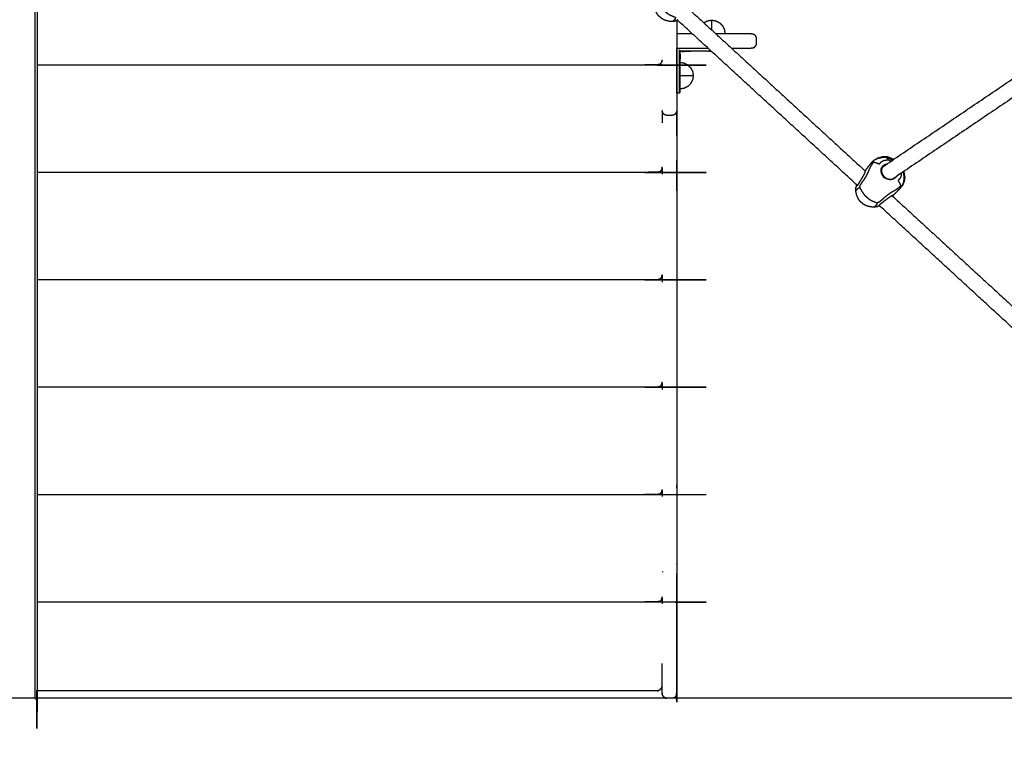
# Model space of a CAD drawing. Units: millimetres. Extents: x 1266 to 26188, y -14981 to 4156.
# Drawn here: x 24240 to 25233, y -283 to 461 of the extents above; entities that cross this region are included whole.
import ezdxf

# ---------------------------------------------------------------- set-up
doc = ezdxf.new("R2010")
doc.units = ezdxf.units.MM

msp = doc.modelspace()

# ---------------------------------------------------------------- linework, layer by layer
at = {"color": 7, "linetype": 'Continuous', "lineweight": 25}
msp.add_lwpolyline([(26122.82, -222.93), (19121.4, -222.93), (19121.4, 3257.07), (26122.82, 3257.07)], close=True, dxfattribs=at)
for points, knots in [([(24252.82, 937.07), (24253.07, 937.07), (24253.31, 937.07), (24254.56, 937.07), (24255.81, 937.07), (24256.56, 937.07), (24257.31, 937.07), (24257.56, 937.07), (24257.81, 937.07), (24257.81, 357.07), (24257.81, -222.93), (24257.56, -222.93), (24257.31, -222.93), (24256.56, -222.93), (24255.81, -222.93), (24254.56, -222.93), (24253.31, -222.93), (24251.56, -222.93), (24249.81, -222.93), (24197.81, -222.93), (24145.81, -222.93), (24144.06, -222.93), (24142.31, -222.93), (24141.06, -222.93), (24139.81, -222.93), (24139.06, -222.93), (24138.31, -222.93), (24138.06, -222.93), (24137.81, -222.93), (24137.81, 357.07), (24137.81, 937.06)], [18.859509, 18.859509, 18.859509, 19, 19, 20, 20, 21, 21, 22, 22, 23, 23, 24, 24, 25, 25, 26, 26, 27, 27, 28, 28, 29, 29, 30, 30, 31, 31, 32, 32, 32.999998, 32.999998, 32.999998]), ([(24901.69, 459.59), (24900.24, 459.34), (24898.78, 459.1), (24898.25, 459.11), (24897.72, 459.13), (24896.14, 459.28), (24894.56, 459.42), (24892.45, 460), (24890.33, 460.57), (24889.04, 461.28), (24887.75, 461.99), (24886.87, 462.77), (24885.98, 463.55), (24885.1, 464.33), (24884.22, 465.11), (24883.36, 466.3), (24882.49, 467.5), (24881.66, 469.52), (24880.83, 471.55), (24880.49, 473.1), (24880.15, 474.65), (24880.06, 475.18), (24879.98, 475.7), (24880.05, 477.17), (24880.11, 478.64)], [0, 0, 0, 1, 1, 2, 2, 3, 3, 4, 4, 5, 5, 6, 6, 7, 7, 8, 8, 9, 9, 10, 10, 11, 11, 12, 12, 12]), ([(24883.89, 478.89), (24884.56, 477.71), (24885.22, 476.53), (24886.29, 474.77), (24887.36, 473.01), (24888.31, 471.91), (24889.25, 470.8), (24890.13, 470.02), (24891.01, 469.24), (24891.89, 468.47), (24892.77, 467.69), (24893.99, 466.89), (24895.2, 466.09), (24897.08, 465.24), (24898.96, 464.4), (24900.21, 463.89), (24901.47, 463.37), (24901.24, 462.5), (24901.02, 461.63), (24900.22, 460.8), (24899.42, 459.97), (24899.1, 459.54), (24898.78, 459.1)], [0, 0, 0, 1, 1, 2, 2, 3, 3, 4, 4, 5, 5, 6, 6, 7, 7, 8, 8, 9, 9, 10, 10, 11, 11, 11]), ([(24903.52, 460.48), (24903.45, 460.46), (24903.39, 460.43), (24902.54, 460.01), (24901.69, 459.59)], [0.866061, 0.866061, 0.866061, 1, 1, 2, 2, 2]), ([(24929.88, 457.99), (24931.76, 458.95), (24933.64, 459.91), (24935.73, 460.24), (24937.81, 460.57), (24939.9, 460.24), (24941.99, 459.91), (24943.87, 458.95), (24945.75, 457.99), (24947.24, 456.5), (24948.74, 455), (24949.69, 453.12), (24950.65, 451.24), (24950.94, 449.45), (24951.22, 447.66), (24950.96, 447.36), (24950.71, 447.07)], [-1.999315, -1.999315, -1.999315, -1, -1, 0, 0, 1, 1, 2, 2, 3, 3, 4, 4, 5, 5, 6, 6, 6]), ([(24929.88, 457.99), (24931.76, 458.95), (24933.64, 459.91), (24935.73, 460.24), (24937.81, 460.57), (24939.9, 460.24), (24941.99, 459.91), (24943.87, 458.95), (24945.75, 457.99), (24947.24, 456.5), (24948.74, 455), (24949.69, 453.12), (24950.65, 451.24), (24950.94, 449.45), (24951.22, 447.66), (24950.96, 447.36), (24950.71, 447.07)], [-1.999315, -1.999315, -1.999315, -1, -1, 0, 0, 1, 1, 2, 2, 3, 3, 4, 4, 5, 5, 6, 6, 6]), ([(24937.81, 460.57), (24937.81, 460.24), (24937.81, 459.91), (24937.81, 458.95), (24937.81, 457.99), (24937.81, 456.5), (24937.81, 455), (24937.81, 453.12), (24937.81, 451.24), (24937.81, 450.97), (24937.81, 450.7)], [0, 0, 0, 1, 1, 2, 2, 3, 3, 4, 4, 4.149462, 4.149462, 4.149462]), ([(24941.77, 447.07), (24942.23, 447.07), (24942.68, 447.07), (24945.66, 447.07), (24948.65, 447.07), (24951.43, 447.07), (24954.22, 447.07), (24956.77, 447.07), (24959.32, 447.07), (24961.62, 447.07), (24963.92, 447.07), (24965.93, 447.07), (24967.95, 447.07), (24969.65, 447.07), (24971.36, 447.07), (24972.73, 447.07), (24974.1, 447.07), (24975.11, 447.07), (24976.12, 447.07), (24976.75, 447.07), (24977.38, 447.07), (24978.33, 446.88), (24979.28, 446.7), (24979.51, 446.7), (24979.73, 446.7), (24980.54, 446.15), (24981.35, 445.6), (24981.9, 444.79), (24982.45, 443.99), (24982.63, 443.03), (24982.81, 442.07), (24982.81, 439.57), (24982.81, 437.07), (24982.63, 436.11), (24982.45, 435.15)], [-9.142727, -9.142727, -9.142727, -9, -9, -8, -8, -7, -7, -6, -6, -5, -5, -4, -4, -3, -3, -2, -2, -1, -1, 0, 0, 1, 1, 2, 2, 3, 3, 4, 4, 5, 5, 6, 6, 7, 7, 7]), ([(24937.72, 429.07), (24922.07, 429.07), (24906.41, 429.07), (24906.11, 428.77), (24905.81, 428.47), (24905.81, 416.28), (24905.81, 404.09), (24905.81, 403.05), (24905.81, 402.01), (24905.81, 401.02), (24905.81, 400.03), (24905.81, 399.09), (24905.81, 398.14), (24905.81, 397.25), (24905.81, 396.36), (24905.81, 395.53), (24905.81, 394.7), (24905.81, 393.94), (24905.81, 393.18), (24905.81, 392.49), (24905.81, 391.81), (24905.81, 391.21), (24905.81, 390.61), (24905.81, 390.1), (24905.81, 389.59), (24905.81, 389.18), (24905.81, 388.77), (24905.81, 388.47), (24905.81, 388.17), (24905.81, 387.98), (24905.81, 387.8), (24905.81, 387.73), (24905.81, 387.67), (24905.51, 387.37), (24905.21, 387.07), (24904.01, 387.07), (24902.81, 387.07), (24902.81, 387.13), (24902.81, 387.2), (24902.81, 387.39), (24902.81, 387.59), (24902.81, 387.9), (24902.81, 388.21), (24902.81, 388.64), (24902.81, 389.06), (24902.81, 389.59), (24902.81, 390.11), (24902.81, 390.74), (24902.81, 391.36), (24902.81, 392.07), (24902.81, 392.78), (24902.81, 393.57), (24902.81, 394.36), (24902.81, 395.22), (24902.81, 396.08), (24902.81, 397), (24902.81, 397.93), (24902.81, 398.9), (24902.81, 399.88), (24902.81, 400.91), (24902.81, 401.94), (24902.81, 403), (24902.81, 404.07)], [0.018098, 0.018098, 0.018098, 1, 1, 2, 2, 3, 3, 4, 4, 5, 5, 6, 6, 7, 7, 8, 8, 9, 9, 10, 10, 11, 11, 12, 12, 13, 13, 14, 14, 15, 15, 16, 16, 17, 17, 18, 18, 19, 19, 20, 20, 21, 21, 22, 22, 23, 23, 24, 24, 25, 25, 26, 26, 27, 27, 28, 28, 29, 29, 30, 30, 31, 31, 31]), ([(24937.72, 429.07), (24922.07, 429.07), (24906.41, 429.07), (24906.11, 428.77), (24905.81, 428.47), (24905.81, 416.28), (24905.81, 404.09), (24905.81, 403.05), (24905.81, 402.01), (24905.81, 401.02), (24905.81, 400.03), (24905.81, 399.09), (24905.81, 398.14), (24905.81, 397.25), (24905.81, 396.36), (24905.81, 395.53), (24905.81, 394.7), (24905.81, 393.94), (24905.81, 393.18), (24905.81, 392.49), (24905.81, 391.81), (24905.81, 391.21), (24905.81, 390.61), (24905.81, 390.1), (24905.81, 389.59), (24905.81, 389.18), (24905.81, 388.77), (24905.81, 388.47), (24905.81, 388.17), (24905.81, 387.98), (24905.81, 387.8), (24905.81, 387.73), (24905.81, 387.67), (24905.51, 387.37), (24905.21, 387.07), (24904.01, 387.07), (24902.81, 387.07), (24902.81, 387.13), (24902.81, 387.2), (24902.81, 387.39), (24902.81, 387.59), (24902.81, 387.9), (24902.81, 388.21), (24902.81, 388.64), (24902.81, 389.06), (24902.81, 389.59), (24902.81, 390.11), (24902.81, 390.74), (24902.81, 391.36), (24902.81, 392.07), (24902.81, 392.78), (24902.81, 393.57), (24902.81, 394.36), (24902.81, 395.22), (24902.81, 396.08), (24902.81, 397), (24902.81, 397.93), (24902.81, 398.9), (24902.81, 399.88), (24902.81, 400.91), (24902.81, 401.94), (24902.81, 403), (24902.81, 404.07)], [0.018098, 0.018098, 0.018098, 1, 1, 2, 2, 3, 3, 4, 4, 5, 5, 6, 6, 7, 7, 8, 8, 9, 9, 10, 10, 11, 11, 12, 12, 13, 13, 14, 14, 15, 15, 16, 16, 17, 17, 18, 18, 19, 19, 20, 20, 21, 21, 22, 22, 23, 23, 24, 24, 25, 25, 26, 26, 27, 27, 28, 28, 29, 29, 30, 30, 31, 31, 31]), ([(24934.45, 432.07), (24932.08, 432.07), (24929.71, 432.07), (24926.19, 432.07), (24922.66, 432.07), (24912.74, 432.07), (24902.81, 432.07)], [-24.714101, -24.714101, -24.714101, -24, -24, -23, -23, -22, -22, -22]), ([(24905.81, 428.47), (24905.51, 429.07), (24905.21, 429.67), (24905.21, 416.87), (24905.21, 404.07), (24905.21, 403), (24905.21, 401.94), (24905.21, 400.91), (24905.21, 399.88), (24905.21, 398.9), (24905.21, 397.93), (24905.21, 397), (24905.21, 396.08), (24905.21, 395.22), (24905.21, 394.36), (24905.21, 393.57), (24905.21, 392.78), (24905.21, 392.07), (24905.21, 391.36), (24905.21, 390.74), (24905.21, 390.11), (24905.21, 389.59), (24905.21, 389.06), (24905.21, 388.64), (24905.21, 388.21), (24905.21, 387.9), (24905.21, 387.59), (24905.21, 387.39), (24905.21, 387.2), (24905.21, 387.13), (24905.21, 387.07)], [0, 0, 0, 1, 1, 2, 2, 3, 3, 4, 4, 5, 5, 6, 6, 7, 7, 8, 8, 9, 9, 10, 10, 11, 11, 12, 12, 13, 13, 14, 14, 15, 15, 15]), ([(24905.81, 417.46), (24905.81, 422.96), (24905.81, 428.47), (24906.11, 428.77), (24906.41, 429.07)], [60.548537, 60.548537, 60.548537, 61, 61, 62, 62, 62]), ([(24905.81, 417.46), (24905.81, 422.96), (24905.81, 428.47), (24906.11, 428.77), (24906.41, 429.07)], [60.548537, 60.548537, 60.548537, 61, 61, 62, 62, 62]), ([(24982.45, 435.15), (24981.9, 434.34), (24981.35, 433.53), (24980.54, 432.98), (24979.73, 432.43), (24979.51, 432.43), (24979.28, 432.43), (24978.33, 432.25), (24977.38, 432.07), (24976.75, 432.07), (24976.12, 432.07), (24975.11, 432.07), (24974.1, 432.07), (24972.73, 432.07), (24971.36, 432.07), (24969.65, 432.07), (24967.95, 432.07), (24965.93, 432.07), (24963.92, 432.07), (24961.62, 432.07), (24959.32, 432.07), (24958.71, 432.07), (24958.1, 432.07)], [-39, -39, -39, -38, -38, -37, -37, -36, -36, -35, -35, -34, -34, -33, -33, -32, -32, -31, -31, -30, -30, -29, -29, -28.761372, -28.761372, -28.761372]), ([(24982.45, 435.15), (24981.9, 434.34), (24981.35, 433.53), (24980.54, 432.98), (24979.73, 432.43), (24979.51, 432.43), (24979.28, 432.43), (24978.33, 432.25), (24977.38, 432.07), (24976.75, 432.07), (24976.12, 432.07), (24975.11, 432.07), (24974.1, 432.07), (24972.73, 432.07), (24971.36, 432.07), (24969.65, 432.07), (24967.95, 432.07), (24965.93, 432.07), (24963.92, 432.07), (24961.62, 432.07), (24959.32, 432.07), (24958.71, 432.07), (24958.1, 432.07)], [-39, -39, -39, -38, -38, -37, -37, -36, -36, -35, -35, -34, -34, -33, -33, -32, -32, -31, -31, -30, -30, -29, -29, -28.761372, -28.761372, -28.761372]), ([(24979.73, 432.43), (24980.54, 432.98), (24981.35, 433.53), (24981.9, 434.34), (24982.45, 435.15)], [52, 52, 52, 53, 53, 54, 54, 54]), ([(24979.73, 432.43), (24980.54, 432.98), (24981.35, 433.53), (24981.9, 434.34), (24982.45, 435.15)], [52, 52, 52, 53, 53, 54, 54, 54]), ([(24887.81, 420.16), (24887.63, 419.35), (24887.44, 418.53), (24887.28, 418.12), (24887.11, 417.71), (24886.65, 417.11), (24886.19, 416.51), (24885.41, 416.03), (24884.63, 415.56), (24883.72, 415.39), (24882.82, 415.23), (24570.32, 415.23), (24257.81, 415.23)], [0.013254, 0.013254, 0.013254, 1, 1, 2, 2, 3, 3, 4, 4, 5, 5, 5.327228, 5.327228, 5.327228]), ([(24905.81, 417.46), (24906.11, 417.72), (24906.41, 417.97), (24908.2, 417.69), (24909.99, 417.41), (24911.87, 416.45), (24913.75, 415.49), (24915.24, 414), (24916.74, 412.5), (24917.69, 410.62), (24918.65, 408.74), (24918.98, 406.65), (24919.31, 404.57), (24918.98, 402.48), (24918.65, 400.4), (24917.69, 398.51), (24916.74, 396.63), (24915.24, 395.14), (24913.75, 393.65), (24911.87, 392.69), (24909.99, 391.73), (24908.2, 391.44), (24906.41, 391.16), (24906.11, 391.42), (24905.81, 391.67)], [-6, -6, -6, -5, -5, -4, -4, -3, -3, -2, -2, -1, -1, 0, 0, 1, 1, 2, 2, 3, 3, 4, 4, 5, 5, 6, 6, 6]), ([(24905.81, 417.46), (24906.11, 417.72), (24906.41, 417.97), (24908.2, 417.69), (24909.99, 417.41), (24911.87, 416.45), (24913.75, 415.49), (24915.24, 414), (24916.74, 412.5), (24917.69, 410.62), (24918.65, 408.74), (24918.98, 406.65), (24919.31, 404.57), (24918.98, 402.48), (24918.65, 400.4), (24917.69, 398.51), (24916.74, 396.63), (24915.24, 395.14), (24913.75, 393.65), (24911.87, 392.69), (24909.99, 391.73), (24908.2, 391.44), (24906.41, 391.16), (24906.11, 391.42), (24905.81, 391.67)], [-6, -6, -6, -5, -5, -4, -4, -3, -3, -2, -2, -1, -1, 0, 0, 1, 1, 2, 2, 3, 3, 4, 4, 5, 5, 6, 6, 6]), ([(24919.31, 404.57), (24918.98, 404.57), (24918.65, 404.57), (24917.69, 404.57), (24916.74, 404.57), (24915.24, 404.57), (24913.75, 404.57), (24911.87, 404.57), (24909.99, 404.57), (24908.2, 404.57), (24906.41, 404.57)], [0, 0, 0, 1, 1, 2, 2, 3, 3, 4, 4, 5, 5, 5]), ([(24902.81, 349.58), (24902.81, 349.58), (24902.82, 349.57), (24902.82, 177.03), (24902.82, 4.48), (24902.82, -2.73), (24902.82, -9.95), (24902.82, -16.71), (24902.82, -23.47), (24902.82, -29.71), (24902.82, -35.95), (24902.82, -41.66), (24902.82, -47.38), (24902.82, -52.54), (24902.82, -57.71), (24902.82, -62.32), (24902.82, -66.93), (24902.82, -70.97), (24902.82, -75.01), (24902.82, -78.46), (24902.82, -81.91), (24902.82, -84.76), (24902.82, -87.62), (24902.82, -89.86), (24902.82, -92.1), (24902.82, -93.71), (24902.82, -95.32), (24902.82, -96.3), (24902.82, -97.28), (24902.81, -97.27), (24902.81, -97.27)], [-1.009, -1.009, -1.009, -1, -1, 0, 0, 1, 1, 2, 2, 3, 3, 4, 4, 5, 5, 6, 6, 7, 7, 8, 8, 9, 9, 10, 10, 11, 11, 12, 12, 12.006082, 12.006082, 12.006082]), ([(24902.81, 349.58), (24902.81, 349.58), (24902.82, 349.57), (24902.82, 177.03), (24902.82, 4.48), (24902.82, -2.73), (24902.82, -9.95), (24902.82, -16.71), (24902.82, -23.47), (24902.82, -29.71), (24902.82, -35.95), (24902.82, -41.66), (24902.82, -47.38), (24902.82, -52.54), (24902.82, -57.71), (24902.82, -62.32), (24902.82, -66.93), (24902.82, -70.97), (24902.82, -75.01), (24902.82, -78.46), (24902.82, -81.91), (24902.82, -84.76), (24902.82, -87.62), (24902.82, -89.86), (24902.82, -92.1), (24902.82, -93.71), (24902.82, -95.32), (24902.82, -96.3), (24902.82, -97.28), (24902.81, -97.27), (24902.81, -97.27)], [-1.009, -1.009, -1.009, -1, -1, 0, 0, 1, 1, 2, 2, 3, 3, 4, 4, 5, 5, 6, 6, 7, 7, 8, 8, 9, 9, 10, 10, 11, 11, 12, 12, 12.006082, 12.006082, 12.006082]), ([(24905.21, 387.07), (24905.51, 387.37), (24905.81, 387.67), (24905.81, 387.73), (24905.81, 387.8), (24905.81, 387.98), (24905.81, 388.17), (24905.81, 388.47), (24905.81, 388.77), (24905.81, 389.18), (24905.81, 389.59), (24905.81, 390.1), (24905.81, 390.61), (24905.81, 391.14), (24905.81, 391.67)], [46, 46, 46, 47, 47, 48, 48, 49, 49, 50, 50, 51, 51, 52, 52, 52.887656, 52.887656, 52.887656]), ([(24905.21, 387.07), (24905.51, 387.37), (24905.81, 387.67), (24905.81, 387.73), (24905.81, 387.8), (24905.81, 387.98), (24905.81, 388.17), (24905.81, 388.47), (24905.81, 388.77), (24905.81, 389.18), (24905.81, 389.59), (24905.81, 390.1), (24905.81, 390.61), (24905.81, 391.14), (24905.81, 391.67)], [46, 46, 46, 47, 47, 48, 48, 49, 49, 50, 50, 51, 51, 52, 52, 52.887656, 52.887656, 52.887656]), ([(24888.41, 367.2), (24888.3, 367.9), (24888.19, 368.61), (24888, 369.09), (24887.81, 369.56)], [-1, -1, -1, 0, 0, 0.999444, 0.999444, 0.999444]), ([(24902.81, 369.56), (24902.81, 362.07), (24902.81, 354.57), (24902.81, 68.32), (24902.81, -217.93), (24902.63, -218.89), (24902.45, -219.85), (24901.9, -220.66), (24901.35, -221.47), (24900.54, -222.02), (24899.73, -222.57), (24898.77, -222.75), (24897.81, -222.93), (24895.31, -222.93), (24892.81, -222.93), (24891.85, -222.75), (24890.89, -222.57), (24890.09, -222.02), (24889.28, -221.47), (24888.73, -220.66), (24888.18, -219.85), (24888, -218.89), (24887.81, -217.93), (24887.81, -214.19), (24887.81, -210.45)], [-0.124981, -0.124981, -0.124981, 0, 0, 1, 1, 2, 2, 3, 3, 4, 4, 5, 5, 6, 6, 7, 7, 8, 8, 9, 9, 10, 10, 10.013076, 10.013076, 10.013076]), ([(24902.81, 369.56), (24902.81, 362.07), (24902.81, 354.57), (24902.81, 68.32), (24902.81, -217.93), (24902.63, -218.89), (24902.45, -219.85), (24901.9, -220.66), (24901.35, -221.47), (24900.54, -222.02), (24899.73, -222.57), (24898.77, -222.75), (24897.81, -222.93), (24895.31, -222.93), (24892.81, -222.93), (24891.85, -222.75), (24890.89, -222.57), (24890.09, -222.02), (24889.28, -221.47), (24888.73, -220.66), (24888.18, -219.85), (24888, -218.89), (24887.81, -217.93), (24887.81, -214.19), (24887.81, -210.45)], [-0.124981, -0.124981, -0.124981, 0, 0, 1, 1, 2, 2, 3, 3, 4, 4, 5, 5, 6, 6, 7, 7, 8, 8, 9, 9, 10, 10, 10.013076, 10.013076, 10.013076]), ([(24887.82, 369.55), (24887.82, 368.5), (24887.82, 367.46), (24887.82, 365.19), (24887.82, 362.91), (24887.82, 361.29), (24887.82, 359.66), (24887.82, 358.69), (24887.82, 357.72), (24887.82, 357.39), (24887.82, 357.07)], [10.996263, 10.996263, 10.996263, 11, 11, 12, 12, 13, 13, 14, 14, 15, 15, 15]), ([(24902.81, 369.56), (24902.62, 369.09), (24902.43, 368.61), (24902.33, 367.9), (24902.22, 367.2)], [1, 1, 1, 2, 2, 3, 3, 3]), ([(24902.81, 369.56), (24902.62, 369.09), (24902.43, 368.61), (24902.33, 367.9), (24902.22, 367.2)], [1, 1, 1, 2, 2, 3, 3, 3]), ([(24890.13, 365.35), (24889.79, 365.82), (24889.46, 366.28), (24888.93, 366.74), (24888.41, 367.2)], [-1, -1, -1, 0, 0, 1, 1, 1]), ([(24900.5, 365.35), (24899.86, 365.06), (24899.21, 364.76), (24898.51, 364.66), (24897.81, 364.56), (24895.31, 364.56), (24892.81, 364.56), (24892.11, 364.66), (24891.41, 364.76), (24890.77, 365.06), (24890.13, 365.35)], [0, 0, 0, 1, 1, 2, 2, 3, 3, 4, 4, 5, 5, 5]), ([(24902.22, 367.2), (24901.7, 366.74), (24901.17, 366.28), (24900.84, 365.82), (24900.5, 365.35)], [1, 1, 1, 2, 2, 3, 3, 3]), ([(25083.18, 288.62), (25083.57, 288.99), (25083.97, 289.36), (25084.69, 290.26), (25085.41, 291.15), (25086.25, 291.48), (25087.09, 291.82), (25087.44, 293.09), (25087.79, 294.37), (25088.65, 295.63), (25089.51, 296.88), (25090.47, 298.28), (25091.44, 299.67), (25092.37, 301.11), (25093.3, 302.55), (25094.06, 303.95), (25094.81, 305.34), (25095.39, 306.58), (25095.97, 307.82), (25096.36, 308.79), (25096.75, 309.77), (25097.2, 310.8), (25097.65, 311.84), (25098.42, 313.25), (25099.19, 314.66), (25100.16, 316.12), (25101.13, 317.57), (25102.54, 317.21), (25103.94, 316.85), (25105.41, 316.21), (25106.87, 315.56), (25107.85, 316.65), (25108.83, 317.74), (25110.04, 318.47), (25111.26, 319.19), (25112.68, 319.42), (25114.11, 319.65), (25115.19, 319.69), (25116.28, 319.72), (25115.85, 320.35), (25115.42, 320.98), (25115.05, 321.41), (25114.69, 321.85)], [0, 0, 0, 1, 1, 2, 2, 3, 3, 4, 4, 5, 5, 6, 6, 7, 7, 8, 8, 9, 9, 10, 10, 11, 11, 12, 12, 13, 13, 14, 14, 15, 15, 16, 16, 17, 17, 18, 18, 19, 19, 20, 20, 20.999589, 20.999589, 20.999589]), ([(25098.28, 316.03), (25098.83, 316.57), (25099.38, 317.11), (25100.56, 318.31), (25101.75, 319.52)], [-1, -1, -1, 0, 0, 1, 1, 1]), ([(25098.28, 316.03), (25098.83, 316.57), (25099.38, 317.11), (25100.56, 318.31), (25101.75, 319.52)], [-1, -1, -1, 0, 0, 1, 1, 1]), ([(25098.59, 316.33), (25098.82, 316.62), (25099.04, 316.9), (25100.41, 318.26), (25101.79, 319.63)], [1.846885, 1.846885, 1.846885, 2, 2, 3, 3, 3]), ([(25098.59, 316.33), (25098.82, 316.62), (25099.04, 316.9), (25100.41, 318.26), (25101.79, 319.63)], [1.846885, 1.846885, 1.846885, 2, 2, 3, 3, 3]), ([(25101.79, 319.63), (25101.8, 319.61), (25101.82, 319.59), (25103.45, 320.56), (25105.08, 321.53), (25107.37, 322.16), (25109.66, 322.78), (25109.68, 322.8), (25109.7, 322.82)], [0, 0, 0, 1, 1, 2, 2, 3, 3, 4, 4, 4]), ([(25104.76, 321.18), (25105.41, 321.32), (25106.05, 321.46), (25108.03, 321.87), (25110.02, 322.29), (25109.56, 322.21), (25109.1, 322.14), (25106.93, 321.66), (25104.76, 321.18)], [-1, -1, -1, 0, 0, 1, 1, 2, 2, 3, 3, 3]), ([(25121.06, 320.02), (25120.63, 320.33), (25120.21, 320.64), (25117.59, 321.69), (25114.97, 322.75), (25112.34, 322.78), (25109.7, 322.82)], [0.824662, 0.824662, 0.824662, 1, 1, 2, 2, 3, 3, 3]), ([(25121.06, 320.02), (25120.63, 320.33), (25120.21, 320.64), (25117.59, 321.69), (25114.97, 322.75), (25112.34, 322.78), (25109.7, 322.82)], [0.824662, 0.824662, 0.824662, 1, 1, 2, 2, 3, 3, 3]), ([(25120.04, 319.33), (25119.82, 319.5), (25119.59, 319.66), (25117.14, 320.76), (25114.69, 321.85), (25112.35, 322.07), (25110.02, 322.29)], [0.90377, 0.90377, 0.90377, 1, 1, 2, 2, 3, 3, 3]), ([(25114.73, 321.83), (25114.73, 321.87), (25114.74, 321.91), (25114.82, 322.29), (25114.9, 322.67), (25114.94, 322.71), (25114.97, 322.75)], [29.960272, 29.960272, 29.960272, 30, 30, 31, 31, 32, 32, 32]), ([(24887.82, 311.93), (24887.63, 311.1), (24887.44, 310.27), (24887.28, 309.87), (24887.11, 309.46), (24886.65, 308.86), (24886.19, 308.26), (24885.41, 307.78), (24884.63, 307.31), (24883.72, 307.14), (24882.82, 306.97), (24570.32, 306.97), (24257.81, 306.97)], [0, 0, 0, 1, 1, 2, 2, 3, 3, 4, 4, 5, 5, 5.327228, 5.327228, 5.327228]), ([(25092.74, 308.36), (25092.59, 307.91), (25092.43, 307.46), (25092, 306.53), (25091.57, 305.59), (25090.92, 304.35), (25090.27, 303.1), (25089.48, 301.73), (25088.68, 300.35), (25087.86, 298.99), (25087.03, 297.63), (25086.31, 296.43), (25085.59, 295.23), (25085.03, 294.45), (25084.47, 293.68)], [-1, -1, -1, 0, 0, 1, 1, 2, 2, 3, 3, 4, 4, 5, 5, 6, 6, 6]), ([(25095.5, 312.57), (25094.01, 310.61), (25092.51, 308.66), (25092.5, 308.64), (25092.49, 308.63)], [-1, -1, -1, 0, 0, 0.012088, 0.012088, 0.012088]), ([(25095.5, 312.57), (25094.01, 310.61), (25092.51, 308.66), (25092.5, 308.64), (25092.49, 308.63)], [-1, -1, -1, 0, 0, 0.012088, 0.012088, 0.012088]), ([(25095.5, 312.57), (25095.5, 312.57), (25095.5, 312.57), (25095.5, 312.57), (25095.5, 312.57)], [-2.000019607, -2.000019607, -2.000019607, -2, -2, -1.9999046637, -1.9999046637, -1.9999046637]), ([(25095.5, 312.57), (25095.5, 312.57), (25095.5, 312.57), (25095.5, 312.57), (25095.5, 312.57)], [-2.000019607, -2.000019607, -2.000019607, -2, -2, -1.9999046637, -1.9999046637, -1.9999046637]), ([(25109.02, 307.71), (25108.81, 307.93), (25108.6, 308.15), (25108.74, 309.54), (25108.88, 310.94), (25109.54, 312.17), (25110.2, 313.39), (25111.32, 314.25), (25112.44, 315.11), (25113.53, 315.39), (25114.63, 315.67)], [-1, -1, -1, 0, 0, 1, 1, 2, 2, 3, 3, 3.761338, 3.761338, 3.761338]), ([(25118.21, 299.66), (25116.79, 299.9), (25115.37, 300.14), (25113.45, 300.96), (25111.53, 301.79), (25110.48, 303.59), (25109.43, 305.39), (25109.01, 306.77), (25108.6, 308.15)], [0, 0, 0, 1, 1, 2, 2, 3, 3, 4, 4, 4]), ([(25110.5, 312.96), (25109.85, 311.75), (25109.2, 310.53), (25109.11, 309.12), (25109.02, 307.71), (25109.11, 307.47), (25109.21, 307.23)], [-6, -6, -6, -5, -5, -4, -4, -3.827195, -3.827195, -3.827195]), ([(25131.91, 307.79), (25131.87, 307.75), (25131.84, 307.71), (25131.47, 307.58), (25131.11, 307.45), (25131.07, 307.45), (25131.03, 307.44)], [8, 8, 8, 9, 9, 10, 10, 10.039538, 10.039538, 10.039538]), ([(25132.63, 302.57), (25132.27, 305.18), (25131.91, 307.79), (25131.81, 307.97), (25131.71, 308.14)], [-3, -3, -3, -2, -2, -1.928187, -1.928187, -1.928187]), ([(25132.63, 302.57), (25132.27, 305.18), (25131.91, 307.79), (25131.81, 307.97), (25131.71, 308.14)], [-3, -3, -3, -2, -2, -1.928187, -1.928187, -1.928187]), ([(25128.93, 306.27), (25128.89, 304.96), (25128.84, 303.66), (25128.27, 302.37), (25127.7, 301.08), (25126.74, 299.97), (25125.78, 298.86), (25126.6, 297.49), (25127.42, 296.12), (25127.95, 294.77), (25128.48, 293.41), (25127.16, 292.27), (25125.84, 291.13), (25124.53, 290.19), (25123.22, 289.25), (25122.26, 288.68), (25121.29, 288.1), (25120.37, 287.6), (25119.45, 287.09), (25118.29, 286.36), (25117.13, 285.64), (25115.84, 284.71), (25114.55, 283.78), (25113.24, 282.68), (25111.92, 281.58), (25110.66, 280.45), (25109.39, 279.32), (25108.25, 278.32), (25107.11, 277.31), (25105.89, 276.8), (25104.67, 276.29)], [1.098974, 1.098974, 1.098974, 2, 2, 3, 3, 4, 4, 5, 5, 6, 6, 7, 7, 8, 8, 9, 9, 10, 10, 11, 11, 12, 12, 13, 13, 14, 14, 15, 15, 16, 16, 16]), ([(25109.21, 307.22), (25109.65, 306.06), (25110.09, 304.89), (25111.1, 303.66), (25112.11, 302.44), (25113.45, 301.59), (25114.79, 300.74), (25116.26, 300.38), (25117.73, 300.03), (25119.11, 300.29), (25120.5, 300.55), (25121.62, 301.35), (25122.75, 302.14)], [-3.82698, -3.82698, -3.82698, -3, -3, -2, -2, -1, -1, 0, 0, 1, 1, 2, 2, 2]), ([(25123.7, 302.72), (25123.46, 302.31), (25123.21, 301.89), (25122.08, 301.09), (25120.95, 300.29), (25119.58, 299.97), (25118.21, 299.66), (25117.97, 299.84), (25117.73, 300.03)], [1.659125, 1.659125, 1.659125, 2, 2, 3, 3, 4, 4, 5, 5, 5]), ([(25132.63, 302.57), (25132.61, 302.55), (25132.59, 302.52), (25132.26, 300.17), (25131.93, 297.82), (25131.17, 296.09), (25130.41, 294.35), (25130.42, 294.34), (25130.44, 294.32)], [2, 2, 2, 3, 3, 4, 4, 5, 5, 6, 6, 6]), ([(25132.07, 302.82), (25131.56, 305.11), (25131.06, 307.4), (25130.99, 307.5), (25130.92, 307.61)], [-3, -3, -3, -2, -2, -1.952731, -1.952731, -1.952731]), ([(25132.07, 302.82), (25131.9, 300.8), (25131.73, 298.78), (25131.68, 298.12), (25131.62, 297.47), (25131.82, 299.68), (25132.03, 301.89), (25132.05, 302.35), (25132.07, 302.82)], [-1, -1, -1, 0, 0, 1, 1, 2, 2, 2.999759, 2.999759, 2.999759]), ([(25104.89, 272.51), (25103.43, 272.27), (25101.98, 272.02), (25101.45, 272.04), (25100.92, 272.05), (25099.34, 272.2), (25097.76, 272.35), (25095.65, 272.92), (25093.53, 273.5), (25092.24, 274.21), (25090.95, 274.92), (25090.06, 275.7), (25089.18, 276.48), (25088.3, 277.25), (25087.42, 278.03), (25086.55, 279.23), (25085.69, 280.42), (25084.86, 282.45), (25084.03, 284.48), (25083.68, 286.03), (25083.34, 287.58), (25083.26, 288.1), (25083.18, 288.62), (25083.24, 290.1), (25083.31, 291.57)], [0, 0, 0, 1, 1, 2, 2, 3, 3, 4, 4, 5, 5, 6, 6, 7, 7, 8, 8, 9, 9, 10, 10, 11, 11, 12, 12, 12]), ([(25104.89, 272.51), (25103.43, 272.27), (25101.98, 272.02), (25101.45, 272.04), (25100.92, 272.05), (25099.34, 272.2), (25097.76, 272.35), (25095.65, 272.92), (25093.53, 273.5), (25092.24, 274.21), (25090.95, 274.92), (25090.06, 275.7), (25089.18, 276.48), (25088.3, 277.25), (25087.42, 278.03), (25086.55, 279.23), (25085.69, 280.42), (25084.86, 282.45), (25084.03, 284.48), (25083.68, 286.03), (25083.34, 287.58), (25083.26, 288.1), (25083.18, 288.62), (25083.24, 290.1), (25083.31, 291.57)], [0, 0, 0, 1, 1, 2, 2, 3, 3, 4, 4, 5, 5, 6, 6, 7, 7, 8, 8, 9, 9, 10, 10, 11, 11, 12, 12, 12]), ([(25083.31, 291.57), (25083.62, 292.46), (25083.94, 293.36), (25084.05, 293.87), (25084.16, 294.37)], [1, 1, 1, 2, 2, 3, 3, 3]), ([(25084.26, 293.55), (25084.1, 293.45), (25083.94, 293.36), (25084.2, 293.52), (25084.47, 293.68)], [1.389299, 1.389299, 1.389299, 2, 2, 3, 3, 3]), ([(25087.09, 291.82), (25087.75, 290.63), (25088.42, 289.45), (25089.49, 287.69), (25090.56, 285.93), (25091.5, 284.83), (25092.45, 283.72), (25093.33, 282.95), (25094.21, 282.17), (25095.09, 281.39), (25095.97, 280.61), (25097.19, 279.81), (25098.4, 279.01), (25100.28, 278.17), (25102.16, 277.32), (25103.41, 276.81), (25104.67, 276.29), (25104.44, 275.42), (25104.21, 274.55), (25103.42, 273.72), (25102.62, 272.9), (25102.3, 272.46), (25101.98, 272.02)], [0, 0, 0, 1, 1, 2, 2, 3, 3, 4, 4, 5, 5, 6, 6, 7, 7, 8, 8, 9, 9, 10, 10, 11, 11, 11]), ([(25130.34, 294.27), (25129.29, 292.94), (25128.24, 291.62), (25127.77, 291.01), (25127.31, 290.4)], [1, 1, 1, 2, 2, 3, 3, 3]), ([(25127.58, 290.75), (25127.82, 291), (25128.07, 291.26), (25129.26, 292.79), (25130.44, 294.32)], [1.848516, 1.848516, 1.848516, 2, 2, 3, 3, 3]), ([(25127.58, 290.75), (25127.82, 291), (25128.07, 291.26), (25129.26, 292.79), (25130.44, 294.32)], [1.848516, 1.848516, 1.848516, 2, 2, 3, 3, 3]), ([(25120.38, 283.95), (25119.96, 283.74), (25119.53, 283.53), (25118.66, 282.99), (25117.78, 282.44), (25116.63, 281.65), (25115.47, 280.85), (25114.2, 279.89), (25112.94, 278.93), (25111.69, 277.94), (25110.44, 276.96), (25109.34, 276.09), (25108.23, 275.23), (25107.54, 274.58), (25106.84, 273.93)], [-1, -1, -1, 0, 0, 1, 1, 2, 2, 3, 3, 4, 4, 5, 5, 6, 6, 6]), ([(25124.22, 287.21), (25122.46, 285.48), (25120.7, 283.76), (25120.41, 283.5), (25120.12, 283.25)], [-1, -1, -1, 0, 0, 0.260231, 0.260231, 0.260231]), ([(25124.22, 287.21), (25122.46, 285.48), (25120.7, 283.76), (25120.41, 283.5), (25120.12, 283.25)], [-1, -1, -1, 0, 0, 0.260231, 0.260231, 0.260231]), ([(25107.06, 273.53), (25106.82, 273.44), (25106.58, 273.36), (25105.74, 272.94), (25104.89, 272.51)], [0.518946, 0.518946, 0.518946, 1, 1, 2, 2, 2]), ([(25106.84, 273.93), (25106.71, 273.64), (25106.58, 273.36), (25106.66, 273.53), (25106.74, 273.7)], [0, 0, 0, 1, 1, 1.612539, 1.612539, 1.612539]), ([(24887.82, 203.68), (24887.63, 202.85), (24887.44, 202.02), (24887.28, 201.61), (24887.11, 201.21), (24886.65, 200.6), (24886.19, 200), (24885.41, 199.53), (24884.63, 199.05), (24883.72, 198.89), (24882.82, 198.72), (24570.32, 198.72), (24257.81, 198.72)], [0, 0, 0, 1, 1, 2, 2, 3, 3, 4, 4, 5, 5, 5.327229, 5.327229, 5.327229]), ([(24887.82, 95.43), (24887.63, 94.6), (24887.44, 93.77), (24887.28, 93.36), (24887.11, 92.95), (24886.65, 92.35), (24886.19, 91.75), (24885.41, 91.28), (24884.63, 90.8), (24883.72, 90.63), (24882.82, 90.47), (24570.32, 90.47), (24257.81, 90.47)], [0, 0, 0, 1, 1, 2, 2, 3, 3, 4, 4, 5, 5, 5.327229, 5.327229, 5.327229]), ([(24887.82, -12.83), (24887.63, -13.66), (24887.44, -14.48), (24887.28, -14.89), (24887.11, -15.3), (24886.65, -15.9), (24886.19, -16.5), (24885.41, -16.98), (24884.63, -17.45), (24883.72, -17.62), (24882.82, -17.79), (24570.32, -17.79), (24257.81, -17.79)], [0, 0, 0, 1, 1, 2, 2, 3, 3, 4, 4, 5, 5, 5.327229, 5.327229, 5.327229]), ([(24888.18, -95.36), (24888.18, -95.69), (24888.18, -96.01), (24888.18, -96.01), (24888.18, -96.01)], [50, 50, 50, 51, 51, 51.00056, 51.00056, 51.00056]), ([(24901.35, -221.47), (24901.35, -221.47), (24901.35, -221.47), (24901.9, -220.66), (24902.45, -219.85), (24902.63, -218.89), (24902.82, -217.93), (24902.82, -157.61), (24902.82, -97.28)], [54.998725, 54.998725, 54.998725, 55, 55, 56, 56, 57, 57, 57.212603, 57.212603, 57.212603]), ([(24901.35, -221.47), (24901.35, -221.47), (24901.35, -221.47), (24901.9, -220.66), (24902.45, -219.85), (24902.63, -218.89), (24902.82, -217.93), (24902.82, -157.61), (24902.82, -97.28)], [54.998725, 54.998725, 54.998725, 55, 55, 56, 56, 57, 57, 57.212603, 57.212603, 57.212603]), ([(24902.81, -217.93), (24902.81, -217.93), (24902.81, -217.93), (24902.81, -157.93), (24902.81, -97.93), (24902.81, -97.93), (24902.81, -97.93)], [35.999643, 35.999643, 35.999643, 36, 36, 37, 37, 37.003485, 37.003485, 37.003485]), ([(24902.81, -217.93), (24902.81, -217.93), (24902.81, -217.93), (24902.81, -157.93), (24902.81, -97.93), (24902.81, -97.93), (24902.81, -97.93)], [35.999643, 35.999643, 35.999643, 36, 36, 37, 37, 37.003485, 37.003485, 37.003485]), ([(24887.81, -121.1), (24887.63, -121.92), (24887.44, -122.74), (24887.28, -123.15), (24887.11, -123.55), (24886.65, -124.15), (24886.19, -124.76), (24885.41, -125.23), (24884.63, -125.71), (24883.72, -125.87), (24882.82, -126.04), (24570.32, -126.04), (24257.81, -126.04)], [0.01183, 0.01183, 0.01183, 1, 1, 2, 2, 3, 3, 4, 4, 5, 5, 5.327229, 5.327229, 5.327229]), ([(24885.51, -214.65), (24884.86, -214.94), (24884.22, -215.24), (24883.52, -215.34), (24882.82, -215.44), (24570.32, -215.44), (24257.81, -215.44)], [0, 0, 0, 1, 1, 2, 2, 2.327228, 2.327228, 2.327228]), ([(24885.51, -214.65), (24884.86, -214.94), (24884.22, -215.24), (24883.52, -215.34), (24882.82, -215.44), (24570.32, -215.44), (24257.81, -215.44)], [0, 0, 0, 1, 1, 2, 2, 2.327228, 2.327228, 2.327228]), ([(24887.22, -212.8), (24886.7, -213.26), (24886.18, -213.72), (24885.84, -214.19), (24885.51, -214.65)], [1, 1, 1, 2, 2, 3, 3, 3]), ([(24887.82, -210.44), (24887.63, -210.91), (24887.44, -211.39), (24887.33, -212.1), (24887.22, -212.8)], [1, 1, 1, 2, 2, 3, 3, 3]), ([(24887.81, -217.93), (24888, -218.89), (24888.18, -219.85), (24888.73, -220.66), (24889.28, -221.47), (24890.09, -222.02), (24890.9, -222.57)], [27.000005, 27.000005, 27.000005, 28, 28, 29, 29, 30, 30, 30]), ([(24887.81, -217.93), (24888, -218.89), (24888.18, -219.85), (24888.73, -220.66), (24889.28, -221.47), (24890.09, -222.02), (24890.9, -222.57)], [27.000005, 27.000005, 27.000005, 28, 28, 29, 29, 30, 30, 30]), ([(24889.39, -221.54), (24889.34, -221.51), (24889.28, -221.47), (24889.28, -221.47), (24889.28, -221.47)], [43.93131446, 43.93131446, 43.93131446, 44, 44, 44.00001971, 44.00001971, 44.00001971]), ([(24889.39, -221.54), (24889.34, -221.51), (24889.28, -221.47), (24889.28, -221.47), (24889.28, -221.47)], [43.93131446, 43.93131446, 43.93131446, 44, 44, 44.00001971, 44.00001971, 44.00001971]), ([(24890.9, -222.57), (24890.9, -222.57), (24890.9, -222.57), (24891.81, -222.74), (24892.73, -222.91)], [50.9995785, 50.9995785, 50.9995785, 51, 51, 51.9533261, 51.9533261, 51.9533261]), ([(24890.9, -222.57), (24890.9, -222.57), (24890.9, -222.57), (24891.81, -222.74), (24892.73, -222.91)], [50.9995785, 50.9995785, 50.9995785, 51, 51, 51.9533261, 51.9533261, 51.9533261]), ([(24892.82, -222.93), (24892.82, -222.93), (24892.82, -222.93), (24892.77, -222.92), (24892.73, -222.91)], [41.99995449, 41.99995449, 41.99995449, 42, 42, 42.04624259, 42.04624259, 42.04624259]), ([(24892.82, -222.93), (24892.82, -222.93), (24892.82, -222.93), (24892.77, -222.92), (24892.73, -222.91)], [41.99995449, 41.99995449, 41.99995449, 42, 42, 42.04624259, 42.04624259, 42.04624259])]:
    msp.add_open_spline(points, degree=2, knots=knots, dxfattribs=at)
for points in [[(24255.81, -222.93), (24255.81, 357.07), (24255.81, 937.07)], [(25110.43, 312.83), (25258.27, 412.87), (25406.1, 512.92)], [(25416.98, 501.2), (25270.34, 401.96), (25123.7, 302.72)], [(25416.98, 501.2), (25270.34, 401.96), (25123.7, 302.72)], [(24916.22, 470.54), (25004.43, 389.52), (25092.64, 308.49)], [(24901.74, 459.61), (24901.71, 459.6), (24901.69, 459.59)], [(24902.81, 460.15), (24902.81, 414.86), (24902.81, 369.56)], [(24902.81, 460.15), (24902.81, 414.86), (24902.81, 369.56)], [(24903.2, 460.34), (24903.36, 460.4), (24903.53, 460.47)], [(24903.2, 460.34), (24903.2, 460.34), (24903.2, 460.34)], [(24903.44, 460.55), (24903.41, 460.49), (24903.39, 460.43)], [(24903.64, 461.01), (24903.54, 460.78), (24903.44, 460.55)], [(24903.44, 460.55), (24903.49, 460.67), (24903.54, 460.78)], [(25084.73, 294.04), (24994.08, 377.29), (24903.44, 460.55)], [(24903.54, 460.78), (24903.54, 460.78), (24903.54, 460.78)], [(24902.81, 447.07), (24910.47, 447.07), (24918.12, 447.07)], [(24902.81, 447.07), (24910.47, 447.07), (24918.12, 447.07)], [(24902.81, 404.07), (24902.81, 418.07), (24902.81, 432.07)], [(24905.21, 429.67), (24921.14, 429.67), (24937.07, 429.67)], [(24906.41, 429.07), (24905.81, 429.37), (24905.21, 429.67)], [(24887.76, 419.94), (24887.76, 419.94), (24887.76, 419.95)], [(24887.81, 419.72), (24887.79, 419.83), (24887.76, 419.94)], [(24887.82, 420.18), (24887.82, 420.17), (24887.81, 420.16)], [(24887.81, 420.17), (24887.81, 419.94), (24887.81, 419.71)], [(24887.81, 419.71), (24887.81, 419.94), (24887.81, 420.16)], [(24887.82, 369.55), (24887.82, 363.31), (24887.82, 357.07)], [(25101.75, 319.52), (25103.26, 320.35), (25104.76, 321.18)], [(25116.28, 319.72), (25117.53, 319.1), (25118.77, 318.47)], [(24887.76, 311.69), (24887.76, 311.69), (24887.76, 311.69)], [(24887.81, 311.46), (24887.79, 311.57), (24887.76, 311.69)], [(24887.81, 311.91), (24887.81, 308.61), (24887.81, 305.31)], [(24887.81, 311.46), (24887.81, 311.69), (24887.81, 311.91)], [(25092.74, 308.36), (25092.63, 308.51), (25092.51, 308.66)], [(25095.5, 312.57), (25096.89, 314.3), (25098.28, 316.03)], [(25095.5, 312.57), (25096.89, 314.3), (25098.28, 316.03)], [(24887.81, 305.31), (24887.81, 305.31), (24887.81, 305.31)], [(25120.67, 300.67), (25120.58, 300.61), (25120.49, 300.55)], [(25130.83, 307.55), (25130.94, 307.47), (25131.06, 307.4)], [(25084.22, 294.5), (25084.19, 294.44), (25084.16, 294.37)], [(25084.22, 294.5), (25084.19, 294.44), (25084.16, 294.37)], [(25084.31, 294.42), (25084.23, 294.4), (25084.16, 294.37)], [(25084.26, 293.55), (25084.26, 293.55), (25084.26, 293.55)], [(25127.31, 290.4), (25125.76, 288.8), (25124.22, 287.21)], [(25127.31, 290.4), (25125.76, 288.8), (25124.22, 287.21)], [(25130.34, 294.27), (25130.98, 295.87), (25131.62, 297.47)], [(25119.72, 283.62), (25207.8, 202.72), (25295.88, 121.81)], [(25120.38, 283.95), (25120.54, 283.86), (25120.7, 283.76)], [(25104.89, 272.51), (25104.89, 272.51), (25104.89, 272.51)], [(25104.89, 272.51), (25104.89, 272.51), (25104.89, 272.51)], [(25106.39, 273.26), (25106.73, 273.39), (25107.06, 273.52)], [(25106.74, 273.7), (25106.74, 273.7), (25106.74, 273.7)], [(25288.11, 107.22), (25197.44, 190.5), (25106.77, 273.79)], [(24887.76, 203.44), (24887.76, 203.44), (24887.76, 203.44)], [(24887.81, 203.21), (24887.79, 203.32), (24887.76, 203.43)], [(24887.81, 203.21), (24887.81, 203.43), (24887.81, 203.66)], [(24887.81, 203.21), (24887.81, 199.89), (24887.81, 196.56)], [(24887.81, 94.96), (24887.79, 95.07), (24887.76, 95.18)], [(24887.81, 94.96), (24887.81, 95.18), (24887.81, 95.4)], [(24887.81, 94.96), (24887.81, 91.63), (24887.81, 88.31)], [(24887.81, -13.3), (24887.79, -13.18), (24887.76, -13.07)], [(24887.81, -13.3), (24887.81, -13.07), (24887.81, -12.85)], [(24887.81, -13.3), (24887.81, -16.37), (24887.81, -19.45)], [(24902.45, -96.01), (24902.45, -96.01), (24902.45, -96.01)], [(24887.81, -121.55), (24887.79, -121.44), (24887.76, -121.33)], [(24887.82, -121.08), (24887.82, -121.09), (24887.81, -121.1)], [(24887.81, -121.55), (24887.81, -121.32), (24887.81, -121.1)], [(24887.81, -121.1), (24887.81, -121.1), (24887.81, -121.1)], [(24887.81, -121.55), (24887.81, -124.74), (24887.81, -127.93)], [(24887.81, -127.93), (24887.81, -127.93), (24887.81, -127.93)], [(24887.81, -217.93), (24887.81, -202.93), (24887.81, -187.93)], [(24887.81, -217.93), (24887.81, -202.93), (24887.81, -187.93)], [(24887.23, -212.8), (24887.23, -212.8), (24887.23, -212.8)], [(24887.23, -212.8), (24887.23, -212.8), (24887.23, -212.8)], [(24902.81, -217.93), (24902.8, -218), (24902.79, -218.07)], [(24902.81, -217.93), (24902.8, -218), (24902.79, -218.07)], [(24899.73, -222.57), (24899.74, -222.57), (24899.74, -222.57)], [(24899.73, -222.57), (24899.74, -222.57), (24899.74, -222.57)], [(24899.73, -222.57), (24899.73, -222.57), (24899.73, -222.57)], [(24899.73, -222.57), (24899.73, -222.57), (24899.73, -222.57)]]:
    msp.add_open_spline(points, degree=2, dxfattribs=at)

doc.saveas('drawing.dxf')
